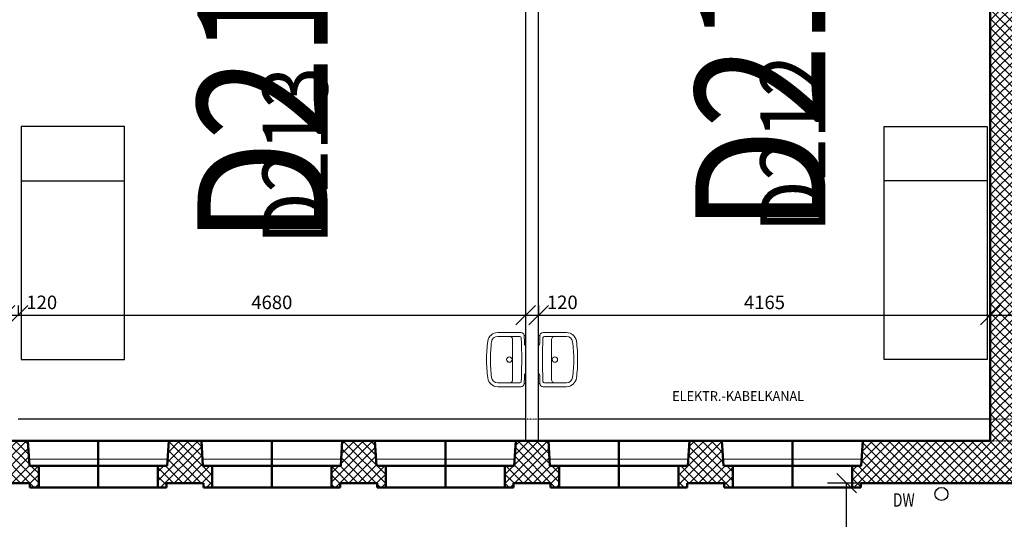
# Model space of a CAD drawing. Extents: x -34125 to 34125, y -14850 to 14850.
# Drawn here: x 2750 to 11829, y -7034 to -2423 of the extents above; entities that cross this region are included whole.
import ezdxf

# ---------------------------------------------------------------- set-up
doc = ezdxf.new("R2010")
doc.units = 0
doc.header["$MEASUREMENT"] = 0
doc.linetypes.add('CENTER', pattern=[2, 1.25, -0.25, 0.25, -0.25])
doc.linetypes.add('DOT', pattern=[0.25, 0, -0.25])
doc.layers.get('0').update_dxf_attribs({"linetype": 'CONTINUOUS', "lineweight": 18})
doc.layers.get('Defpoints').update_dxf_attribs({"linetype": 'CONTINUOUS', "lineweight": 9})
for name, color, linetype, lineweight in [('A_BEMASSUNG', 7, 'CONTINUOUS', 25), ('A_FENSTER', 7, 'CONTINUOUS', 15), ('A_RAUMNUMMERN_RAUMNUMMERPLAN', 7, 'CONTINUOUS', 18), ('A_TEXT18', 7, 'CONTINUOUS', 18), ('A_TEXT25', 7, 'CONTINUOUS', 25), ('A_WN_BACKSTEIN', 7, 'CONTINUOUS', 25), ('A_WT_BETON', 7, 'CONTINUOUS', 50), ('L1', 7, 'CONTINUOUS', 15)]:
    doc.layers.add(name, color=color, linetype=linetype, lineweight=lineweight)
for name, color, linetype in [('A_EF_SAN_DW', 7, 'CONTINUOUS'), ('A_EINRICHTUNG', 7, 'CONTINUOUS'), ('A_RAUMNUMMER', 254, 'CONTINUOUS'), ('A_SCHRAFFUREN', 7, 'CONTINUOUS'), ('E_STROM_ZULEITUNG', 7, 'CONTINUOUS')]:
    doc.layers.add(name, color=color, linetype=linetype)
doc.styles.add('ARIAL', font='arial.ttf')
doc.styles.get("Standard").update_dxf_attribs({"font": 'arial.ttf'})
doc.dimstyles.new('CAD400-DIM0', dxfattribs={"dimscale": 50, "dimtxt": 2.5, "dimasz": 3.6, "dimexe": 0.01, "dimexo": 1.755, "dimgap": 0.09, "dimtad": 1, "dimdec": 4, "dimdsep": 46, "dimtxsty": 'Standard', "dimblk1": 'OBLIQUE', "dimblk2": 'OBLIQUE', "dimsah": 1, "dimcen": 0, "dimclrd": 256, "dimclre": 256, "dimclrt": 256, "dimadec": 0, "dimazin": 0, "dimtfac": 1, "dimtdec": 4, "dimtmove": 2, "dimatfit": 3, "dimfxl": 1, "dimtolj": 1, "dimtzin": 0, "dimarcsym": 0})
doc.dimstyles.new('CAD400-DIM1', dxfattribs={"dimscale": 50, "dimtxt": 2.5, "dimasz": 3.6, "dimexe": 3.5, "dimexo": 0.01, "dimgap": 0.09, "dimtad": 1, "dimdec": 4, "dimdsep": 46, "dimtxsty": 'Standard', "dimblk1": 'OBLIQUE', "dimblk2": 'OBLIQUE', "dimsah": 1, "dimcen": 0, "dimclrd": 256, "dimclre": 256, "dimclrt": 256, "dimadec": 0, "dimazin": 0, "dimtfac": 1, "dimtdec": 4, "dimtmove": 2, "dimatfit": 3, "dimfxl": 1, "dimtolj": 1, "dimtzin": 0, "dimarcsym": 0})
doc.dimstyles.new('CAD400-DIM2', dxfattribs={"dimscale": 50, "dimtxt": 3, "dimasz": 3.6, "dimexe": 3.5, "dimexo": 0.01, "dimgap": 0.09, "dimtad": 1, "dimdec": 4, "dimdsep": 46, "dimtxsty": 'Standard', "dimblk1": 'OBLIQUE', "dimblk2": 'OBLIQUE', "dimsah": 1, "dimcen": 0, "dimclrd": 256, "dimclre": 256, "dimclrt": 256, "dimadec": 0, "dimazin": 0, "dimtfac": 1, "dimtdec": 4, "dimtmove": 2, "dimatfit": 3, "dimfxl": 1, "dimtolj": 1, "dimtzin": 0, "dimarcsym": 0})

# ---------------------------------------------------------------- blocks, each defined once
blk = doc.blocks.new('_Oblique')
at = {"color": 0, "linetype": 'ByBlock', "lineweight": -2}
blk.add_line((-0.5, -0.5), (0.5, 0.5), dxfattribs=at)
blk = doc.blocks.new('*D9')
at = {"layer": 'A_BEMASSUNG', "lineweight": -2, "transparency": 16777216}
for p, q in [((-20425, -6700.5), (-20425, -10825)), ((30575, -6700.5), (30575, -10825)), ((-20425, -10650), (30575, -10650))]:
    blk.add_line(p, q, dxfattribs=at)
at = {"layer": 'Defpoints', "color": 0, "transparency": 16777216}
for p in [(-20425, -6700), (30575, -6700), (30575, -10650)]:
    blk.add_point(p, dxfattribs=at)
at = {"layer": 'A_BEMASSUNG', "lineweight": -2, "transparency": 16777216, "xscale": 180, "yscale": 180, "zscale": 180, "rotation": 180}
blk.add_blockref('_Oblique', (-20425, -10650), dxfattribs=at)
at = {"layer": 'A_BEMASSUNG', "lineweight": -2, "transparency": 16777216, "xscale": 180, "yscale": 180, "zscale": 180}
blk.add_blockref('_Oblique', (30575, -10650), dxfattribs=at)
at = {"layer": 'A_BEMASSUNG', "transparency": 16777216, "insert": (5075, -10508.25), "char_height": 150, "attachment_point": 5}
blk.add_mtext('\\A1;51000', dxfattribs=at)
blk = doc.blocks.new('*D102')
at = {"layer": 'A_BEMASSUNG', "lineweight": -2, "transparency": 16777216}
for p, q in [((2615, -5062.25), (2615, -5149.5)), ((2735, -5062.25), (2735, -5149.5)), ((2615, -5150), (2735, -5150))]:
    blk.add_line(p, q, dxfattribs=at)
at = {"layer": 'Defpoints', "color": 0, "transparency": 16777216}
for p in [(2615, -5150), (2735, -5150), (2735, -5150)]:
    blk.add_point(p, dxfattribs=at)
at = {"layer": 'A_BEMASSUNG', "lineweight": -2, "transparency": 16777216, "xscale": 180, "yscale": 180, "zscale": 180, "rotation": 180}
blk.add_blockref('_Oblique', (2615, -5150), dxfattribs=at)
at = {"layer": 'A_BEMASSUNG', "lineweight": -2, "transparency": 16777216, "xscale": 180, "yscale": 180, "zscale": 180}
blk.add_blockref('_Oblique', (2735, -5150), dxfattribs=at)
at = {"layer": 'A_BEMASSUNG', "transparency": 16777216, "insert": (2953.5, -5031.875), "char_height": 125, "attachment_point": 5}
blk.add_mtext('\\A1;120', dxfattribs=at)
blk = doc.blocks.new('*D96')
at = {"layer": 'A_BEMASSUNG', "lineweight": -2, "transparency": 16777216}
for p, q in [((2735, -5062.25), (2735, -5149.5)), ((7415, -5062.25), (7415, -5149.5)), ((2735, -5150), (7415, -5150))]:
    blk.add_line(p, q, dxfattribs=at)
at = {"layer": 'Defpoints', "color": 0, "transparency": 16777216}
for p in [(2735, -5150), (7415, -5150), (7415, -5150)]:
    blk.add_point(p, dxfattribs=at)
at = {"layer": 'A_BEMASSUNG', "lineweight": -2, "transparency": 16777216, "xscale": 180, "yscale": 180, "zscale": 180, "rotation": 180}
blk.add_blockref('_Oblique', (2735, -5150), dxfattribs=at)
at = {"layer": 'A_BEMASSUNG', "lineweight": -2, "transparency": 16777216, "xscale": 180, "yscale": 180, "zscale": 180}
blk.add_blockref('_Oblique', (7415, -5150), dxfattribs=at)
at = {"layer": 'A_BEMASSUNG', "transparency": 16777216, "insert": (5075, -5031.875), "char_height": 125, "attachment_point": 5}
blk.add_mtext('\\A1;4680', dxfattribs=at)
blk = doc.blocks.new('*D105')
at = {"layer": 'A_BEMASSUNG', "lineweight": -2, "transparency": 16777216}
for p, q in [((7415, -5062.25), (7415, -5149.5)), ((7535, -5062.25), (7535, -5149.5)), ((7415, -5150), (7535, -5150))]:
    blk.add_line(p, q, dxfattribs=at)
at = {"layer": 'Defpoints', "color": 0, "transparency": 16777216}
for p in [(7415, -5150), (7535, -5150), (7535, -5150)]:
    blk.add_point(p, dxfattribs=at)
at = {"layer": 'A_BEMASSUNG', "lineweight": -2, "transparency": 16777216, "xscale": 180, "yscale": 180, "zscale": 180, "rotation": 180}
blk.add_blockref('_Oblique', (7415, -5150), dxfattribs=at)
at = {"layer": 'A_BEMASSUNG', "lineweight": -2, "transparency": 16777216, "xscale": 180, "yscale": 180, "zscale": 180}
blk.add_blockref('_Oblique', (7535, -5150), dxfattribs=at)
at = {"layer": 'A_BEMASSUNG', "transparency": 16777216, "insert": (7753.5, -5031.875), "char_height": 125, "attachment_point": 5}
blk.add_mtext('\\A1;120', dxfattribs=at)
blk = doc.blocks.new('*D94')
at = {"layer": 'A_BEMASSUNG', "lineweight": -2, "transparency": 16777216}
for p, q in [((7535, -5062.25), (7535, -5149.5)), ((11700, -5062.25), (11700, -5149.5)), ((7535, -5150), (11700, -5150))]:
    blk.add_line(p, q, dxfattribs=at)
at = {"layer": 'Defpoints', "color": 0, "transparency": 16777216}
for p in [(7535, -5150), (11700, -5150), (11700, -5150)]:
    blk.add_point(p, dxfattribs=at)
at = {"layer": 'A_BEMASSUNG', "lineweight": -2, "transparency": 16777216, "xscale": 180, "yscale": 180, "zscale": 180, "rotation": 180}
blk.add_blockref('_Oblique', (7535, -5150), dxfattribs=at)
at = {"layer": 'A_BEMASSUNG', "lineweight": -2, "transparency": 16777216, "xscale": 180, "yscale": 180, "zscale": 180}
blk.add_blockref('_Oblique', (11700, -5150), dxfattribs=at)
at = {"layer": 'A_BEMASSUNG', "transparency": 16777216, "insert": (9617.5, -5031.875), "char_height": 125, "attachment_point": 5}
blk.add_mtext('\\A1;4165', dxfattribs=at)
blk = doc.blocks.new('*D112')
at = {"layer": 'A_BEMASSUNG', "lineweight": -2, "transparency": 16777216}
for p, q in [((11700, -5062.25), (11700, -5149.5)), ((11950, -5062.25), (11950, -5149.5)), ((11700, -5150), (11950, -5150))]:
    blk.add_line(p, q, dxfattribs=at)
at = {"layer": 'Defpoints', "color": 0, "transparency": 16777216}
for p in [(11700, -5150), (11950, -5150), (11950, -5150)]:
    blk.add_point(p, dxfattribs=at)
at = {"layer": 'A_BEMASSUNG', "lineweight": -2, "transparency": 16777216, "xscale": 180, "yscale": 180, "zscale": 180, "rotation": 180}
blk.add_blockref('_Oblique', (11700, -5150), dxfattribs=at)
at = {"layer": 'A_BEMASSUNG', "lineweight": -2, "transparency": 16777216, "xscale": 180, "yscale": 180, "zscale": 180}
blk.add_blockref('_Oblique', (11950, -5150), dxfattribs=at)
at = {"layer": 'A_BEMASSUNG', "transparency": 16777216, "insert": (12168.5, -5031.875), "char_height": 125, "attachment_point": 5}
blk.add_mtext('\\A1;250', dxfattribs=at)
blk = doc.blocks.new('*D93')
at = {"layer": 'A_BEMASSUNG', "lineweight": -2, "transparency": 16777216}
for p, q in [((10874.5, -6700), (10200, -6700)), ((10375, -8800), (10375, -6700)), ((11099.5, -8800), (10200, -8800))]:
    blk.add_line(p, q, dxfattribs=at)
at = {"layer": 'Defpoints', "color": 0, "transparency": 16777216}
for p in [(10375, -6700), (10875, -6700), (11100, -8800)]:
    blk.add_point(p, dxfattribs=at)
at = {"layer": 'A_BEMASSUNG', "lineweight": -2, "transparency": 16777216, "xscale": 180, "yscale": 180, "zscale": 180}
for p, rotation in [((10375, -6700), 90), ((10375, -8800), 270)]:
    blk.add_blockref('_Oblique', p, dxfattribs=dict(at, rotation=rotation))
at = {"layer": 'A_BEMASSUNG', "transparency": 16777216, "insert": (10256.875, -7957.83515), "char_height": 125, "attachment_point": 5, "rotation": 90}
blk.add_mtext('\\A1;2100', dxfattribs=at)
blk = doc.blocks.new('*X212')
at = {"layer": 'A_SCHRAFFUREN', "linetype": 'Continuous'}
for p, q in [((-5124.99995, -6696.7703), (-4738.22965, -6310.00005)), ((-5039.08725, -6526.00475), (-4823.08245, -6310)), ((-5033.1673, -6435.232), (-4907.9353, -6310)), ((-5027.2473, -6344.45925), (-4992.7881, -6310)), ((-5013.6712, -6310), (-4624.99995, -6698.6712)), ((-4928.8184, -6310), (-4710.7801, -6528.0383)), ((-4843.9656, -6310), (-4716.70005, -6437.26555)), ((-4759.11275, -6310), (-4722.62, -6346.49275)), ((-3524.99995, -6708.97385), (-3126.02605, -6310)), ((-3439.93865, -6539.05975), (-3210.8789, -6310)), ((-3434.0187, -6448.28695), (-3295.7317, -6310)), ((-3428.0987, -6357.5142), (-3380.5845, -6310)), ((-3401.46765, -6310), (-3024.99995, -6686.46765)), ((-3316.6148, -6310), (-3111.63145, -6514.98335)), ((-3231.762, -6310), (-3117.5514, -6424.2106)), ((-3146.9092, -6310), (-3123.47145, -6333.43775)), ((-1924.99995, -6721.1774), (-1513.8225, -6310)), ((-1924.99995, -6636.3246), (-1598.67535, -6310)), ((-1834.8701, -6461.34195), (-1683.52815, -6310)), ((-1828.95015, -6370.5692), (-1768.38095, -6310)), ((-1818.96975, -6700), (-1428.96965, -6310)), ((-1789.2641, -6310), (-1399.26405, -6700)), ((-1734.1169, -6700), (-1344.11685, -6310)), ((-1704.41125, -6310), (-1314.4112, -6700)), ((-1649.2641, -6700), (-1259.26405, -6310)), ((-1619.55845, -6310), (-1229.5584, -6700)), ((-1564.41125, -6700), (-1174.4112, -6310)), ((-1534.70565, -6310), (-1144.7056, -6700)), ((-1479.55845, -6700), (-1089.55835, -6310)), ((-1449.8528, -6310), (-1059.8528, -6700)), ((-1394.70565, -6700), (-1004.70555, -6310)), ((-1364.99995, -6310.00005), (-974.99995, -6700)), ((-1309.8528, -6700), (-919.85275, -6310)), ((-1280.14715, -6310), (-890.1471, -6700)), ((-1225, -6700), (-834.99995, -6310)), ((-1195.29435, -6310), (-805.2943, -6700)), ((-1140.1472, -6700), (-750.1471, -6309.99995)), ((-1110.4415, -6310), (-720.4415, -6700)), ((-1055.29435, -6700), (-665.29425, -6309.99995)), ((-1025.5887, -6310), (-635.5887, -6700)), ((-970.4415, -6700), (-580.44145, -6309.99995)), ((-940.7359, -6310), (-550.73585, -6700)), ((-885.5887, -6700), (-495.5887, -6310)), ((-855.88305, -6310.00005), (-465.883, -6700)), ((-800.7359, -6700), (-410.73585, -6310)), ((-771.03025, -6310.00005), (-381.0302, -6700)), ((-686.1774, -6310), (-274.99995, -6721.17745)), ((-601.3246, -6310), (-274.9999, -6636.3247)), ((-516.47185, -6310), (-365.1298, -6461.342)), ((-431.619, -6309.99995), (-371.04975, -6370.5692)), ((825.0001, -6686.46755), (1201.4677, -6310)), ((911.6316, -6514.98325), (1116.6149, -6310)), ((917.55155, -6424.2105), (1031.76205, -6310.00005)), ((923.47155, -6333.4377), (946.90925, -6310.00005)), ((926.0261, -6310), (1325.00005, -6708.9739)), ((1010.87895, -6310), (1239.93885, -6539.0599)), ((1095.7318, -6310), (1234.01885, -6448.2871)), ((1180.5846, -6310), (1228.0989, -6357.5143)), ((2425.00005, -6698.67115), (2813.67125, -6310)), ((2510.7802, -6528.03825), (2728.81845, -6310)), ((2516.70015, -6437.26545), (2643.96565, -6310)), ((2522.62015, -6346.4927), (2559.11285, -6310)), ((2538.2297, -6310), (2925.00005, -6696.7703)), ((2623.0825, -6310), (2839.0875, -6526.005)), ((2707.93535, -6310), (2833.16745, -6435.2321)), ((2792.78815, -6310), (2827.2474, -6344.45925)), ((-5043.37685, -6700), (-4720.6149, -6377.23805)), ((-5029.50145, -6379.0226), (-4708.524, -6700)), ((-3431.17325, -6700), (-3119.8677, -6388.69445)), ((-3428.7543, -6367.5662), (-3056.3204, -6740)), ((-1833.2022, -6435.7675), (-1568.9697, -6700)), ((-1828.0071, -6356.1098), (-1484.11685, -6700)), ((-715.8831, -6700), (-371.9928, -6356.10975)), ((-631.03025, -6700), (-366.7977, -6435.7675)), ((856.3205, -6740), (1228.7544, -6367.5661)), ((919.86785, -6388.69455), (1231.17335, -6700)), ((2508.52405, -6700), (2829.50155, -6379.02255)), ((2520.615, -6377.2381), (2843.37695, -6700)), ((-5034.6965, -6458.6803), (-4793.3768, -6700)), ((-4958.52405, -6700), (-4715.4198, -6456.8958)), ((-4873.6712, -6700), (-4710.22475, -6536.55355)), ((-3439.14445, -6526.88165), (-3266.0261, -6700)), ((-3433.94935, -6447.2239), (-3181.17325, -6700)), ((-3346.32045, -6700), (-3114.6726, -6468.35215)), ((-1838.39725, -6515.42525), (-1653.8225, -6700)), ((-546.1774, -6700), (-361.6026, -6515.4252)), ((914.6728, -6468.3523), (1146.3205, -6700)), ((981.1733, -6700), (1233.94955, -6447.2238)), ((1066.0261, -6700), (1239.14465, -6526.8815)), ((2510.22485, -6536.5536), (2673.67125, -6700)), ((2515.4199, -6456.89585), (2758.5241, -6700)), ((2593.37685, -6700), (2834.6967, -6458.6802)), ((-5125, -6622.9353), (-5044.99995, -6702.9353)), ((-5124.99995, -6611.9175), (-5053.0825, -6540.00005)), ((-5123.08245, -6540), (-4963.08245, -6700)), ((-5039.89155, -6538.3381), (-4878.2296, -6700)), ((-4788.8184, -6700), (-4628.81835, -6540)), ((-4704.99995, -6701.03435), (-4625, -6621.0344)), ((-4698.81835, -6540), (-4624.99995, -6613.8184)), ((-3524.99995, -6624.12105), (-3440.8789, -6540)), ((-3524.99995, -6610.73175), (-3435.7317, -6700)), ((-3510.8789, -6540), (-3350.8789, -6700)), ((-3261.46765, -6700), (-3101.4676, -6540)), ((-3176.6148, -6700), (-3025, -6548.38515)), ((-3086.6148, -6540), (-3024.99995, -6601.61485)), ((-1924.99995, -6551.4718), (-1913.52815, -6540)), ((-1924.99995, -6598.5282), (-1823.52815, -6700)), ((-1898.67535, -6540), (-1738.67535, -6700)), ((-461.3246, -6700), (-301.3246, -6540)), ((-376.4718, -6700), (-274.9999, -6598.52815)), ((-286.4718, -6540), (-274.9999, -6551.47185)), ((825.00005, -6601.6148), (886.61485, -6540)), ((825.0001, -6548.3852), (976.6149, -6700)), ((901.4677, -6540), (1061.4677, -6700)), ((1150.87895, -6700), (1310.87895, -6540)), ((1235.73175, -6700), (1325.0001, -6610.7317)), ((1240.87835, -6539.9994), (1325.0001, -6624.1211)), ((2425.00005, -6613.81835), (2498.81845, -6540)), ((2425.0001, -6621.03445), (2505.00005, -6701.03445)), ((2428.81845, -6540), (2588.81845, -6700)), ((2678.2297, -6700), (2839.89185, -6538.33785)), ((2763.0825, -6700), (2923.0825, -6540)), ((2845.00005, -6702.9353), (2925.00005, -6622.9353)), ((2853.08255, -6540), (2925.00005, -6611.9175)), ((-5125, -6707.7881), (-5092.7881, -6740)), ((-5083.37685, -6740), (-5044.99995, -6701.6231)), ((-4705, -6703.524), (-4668.524, -6740)), ((-4659.11275, -6740), (-4624.99995, -6705.8872)), ((-3524.99995, -6695.5846), (-3480.5845, -6740.00005)), ((-3471.1733, -6740), (-3444.99995, -6713.82665)), ((-3104.99995, -6713.23795), (-3025, -6633.238)), ((-3046.90915, -6739.99995), (-3024.99995, -6718.09075)), ((-1925, -6683.381), (-1868.38095, -6740)), ((-331.619, -6740), (-274.9999, -6683.3809)), ((825.00005, -6718.0908), (846.90925, -6740)), ((825.0001, -6633.238), (905.0001, -6713.23805)), ((1245.0001, -6713.82675), (1271.17335, -6740)), ((1280.5846, -6740), (1325.0001, -6695.5845)), ((2425.0001, -6705.8873), (2459.11285, -6740)), ((2468.52405, -6740), (2505.0001, -6703.52395)), ((2845.00005, -6701.6231), (2883.3769, -6740)), ((2892.78815, -6740), (2925.00005, -6707.7881)), ((-1858.9697, -6740), (-1844.99995, -6726.03025)), ((-354.9999, -6726.0303), (-341.03025, -6740))]:
    blk.add_line(p, q, dxfattribs=at)
blk = doc.blocks.new('*X226')
at = {"layer": 'A_SCHRAFFUREN', "linetype": 'Continuous'}
for p, q in [((9485.00005, 619.03665), (9675.96345, 810)), ((9485.00005, 703.8894), (9591.1106, 809.99995)), ((9485.00005, 788.7422), (9506.2578, 809.99995)), ((9485.00005, 735.29185), (9660.2919, 560)), ((9495.14465, 810), (9745.1447, 560)), ((9510.81625, 560), (9760.81625, 810)), ((9579.9975, 810), (9829.99755, 560)), ((9595.66905, 560), (9845.6691, 810)), ((9664.85035, 810), (9914.85035, 560)), ((9680.52185, 560), (9930.5219, 810)), ((9749.70315, 810), (9999.70315, 560)), ((9765.3747, 560), (10015.3747, 809.99995)), ((9834.55595, 810), (10084.556, 560)), ((9850.22755, 560), (10100.22755, 810)), ((9919.4088, 810), (10169.4088, 560)), ((9935.08035, 560), (10185.08035, 810)), ((10004.2616, 810), (10200.00005, 614.2616)), ((10019.93315, 560), (10200.00005, 740.06685)), ((10089.11445, 809.99995), (10200.00005, 699.1144)), ((10173.96725, 810), (10200.00005, 783.9672)), ((10783.6085, 560), (11033.6086, 810)), ((10800.00005, 661.2443), (10948.75575, 810)), ((10800.00005, 746.09715), (10863.9029, 810)), ((10800.00005, 777.93695), (11017.937, 560)), ((10852.7898, 810), (11102.7898, 560)), ((10868.46135, 560), (11118.4614, 810)), ((10937.6426, 810), (11187.64265, 560)), ((10953.3142, 560), (11203.3142, 810)), ((11022.49545, 810), (11272.49545, 560)), ((11038.167, 560), (11288.167, 810)), ((11107.34825, 810), (11357.34825, 560)), ((11123.0198, 560), (11373.01985, 810)), ((11192.20105, 810), (11442.2011, 560)), ((11207.87265, 560), (11457.87265, 810)), ((11277.0539, 809.99995), (11527.05395, 560)), ((11292.72545, 560), (11542.7255, 810)), ((11361.9067, 810), (11611.90675, 560)), ((11377.57825, 560), (11627.5783, 810)), ((11446.75955, 810), (11696.75955, 560)), ((11462.4311, 560), (11712.4311, 810)), ((11531.61235, 810), (11950.00005, 391.61235)), ((11547.2839, 560), (11797.28395, 810)), ((11616.46515, 810), (11950, 476.46515)), ((11632.13675, 560), (11882.13675, 810)), ((11700, 373.30485), (12136.6952, 810)), ((11700, 458.15765), (12051.8424, 810)), ((11700.00005, 543.0105), (11966.98955, 810)), ((11701.31795, 810), (11951.318, 560)), ((11786.1708, 810), (12036.1708, 560)), ((11871.02365, 810), (12121.0236, 560)), ((11955.87645, 810), (12205.87645, 560)), ((11971.548, 560), (12221.54805, 810)), ((12040.72925, 810), (12290.7293, 560)), ((12056.4008, 560), (12306.40085, 810)), ((12125.5821, 810), (12375.5821, 560)), ((12141.2536, 559.99995), (12391.25365, 810)), ((12210.4349, 810), (12460.4349, 560)), ((12226.10645, 560), (12476.1065, 810)), ((12295.2877, 810), (12545.28775, 560)), ((12310.95925, 560), (12560.9593, 810)), ((12380.14055, 809.99995), (12630.14055, 560)), ((12395.8121, 560), (12645.8121, 810)), ((12464.99335, 810), (12714.9934, 560)), ((12480.6649, 560), (12730.66495, 810)), ((12549.8462, 810), (12799.8462, 560)), ((12565.5177, 560), (12815.51775, 810)), ((12634.699, 810), (12884.699, 560)), ((12650.37055, 560), (12900.3706, 810)), ((12719.5518, 810), (12969.55185, 560)), ((12735.2234, 560), (12985.2234, 810)), ((12804.4046, 810), (13054.40465, 560)), ((12820.0762, 560), (13070.0762, 810)), ((12889.25745, 810), (13139.25745, 560)), ((12904.929, 560), (13154.92905, 810)), ((12974.11025, 810), (13224.1103, 560)), ((12989.7818, 560), (13239.7819, 810)), ((13058.9631, 810), (13308.9631, 560)), ((13074.63465, 560), (13324.6347, 810)), ((13143.8159, 810), (13393.81595, 560)), ((13159.4875, 560), (13400.00005, 800.51255)), ((13228.66875, 810), (13400.00005, 638.6687)), ((13313.52155, 810), (13400.00005, 723.5215)), ((13398.37435, 810), (13400.00005, 808.3743)), ((9485.00005, 650.439), (9575.43905, 560)), ((10104.786, 560), (10200.00005, 655.21405)), ((10800.00005, 693.0841), (10933.0842, 560)), ((13244.3403, 560), (13400.00005, 715.65975)), ((9485.00005, 565.5862), (9490.58625, 560)), ((10189.6388, 560), (10239.6388, 610)), ((10204.26165, 610), (10254.2616, 560)), ((10274.4916, 560), (10324.4916, 610)), ((10289.11445, 610), (10339.11445, 560)), ((10359.34445, 560), (10409.34445, 610)), ((10373.96725, 610), (10423.9673, 560)), ((10444.19725, 560), (10494.19725, 610)), ((10458.82005, 610), (10508.8201, 560)), ((10529.0501, 560), (10579.0501, 610)), ((10543.6729, 609.99995), (10593.6729, 560)), ((10613.9029, 560), (10663.9029, 610)), ((10628.52575, 610), (10678.5257, 560)), ((10698.7557, 560), (10748.75575, 610)), ((10713.37855, 610), (10763.37855, 560)), ((10798.23135, 610), (10848.23135, 560)), ((11700, 556.75955), (11950.00005, 306.75955)), ((13329.1931, 560), (13400.00005, 630.8069)), ((11700, 288.45205), (11950.00005, 538.45205)), ((11700, 471.9067), (11950, 221.90675)), ((11700, 387.0539), (11950, 137.05395)), ((11700.00005, 203.59925), (11950.00005, 453.5992)), ((11700.00005, 118.74645), (11950, 368.7464)), ((11700.00005, 302.2011), (11950, 52.20115)), ((11700.00005, 33.89365), (11950.00005, 283.89365)), ((11700, 217.3483), (11950, -32.65165)), ((11700.00005, -50.95915), (11950.00005, 199.0408)), ((11700, 132.4955), (11950.00005, -117.5045)), ((11700, -135.812), (11950.00005, 114.188)), ((11700, 47.6427), (11950.00005, -202.3573)), ((11700, -220.6648), (11950.00005, 29.3352)), ((11700, -37.2101), (11950.00005, -287.2101)), ((11700.00005, -305.5176), (11950.00005, -55.5176)), ((11700, -122.06295), (11950, -372.0629)), ((11700.00005, -390.3704), (11950.00005, -140.37045)), ((11700.00005, -206.91575), (11950, -456.9157)), ((11700.00005, -475.2232), (11950, -225.22325)), ((11700.00005, -291.76855), (11950, -541.7685)), ((11700.00005, -560.076), (11950.00005, -310.07605)), ((11700, -644.92885), (11950.00005, -394.92885)), ((11700.00005, -376.6214), (11950, -626.62135)), ((11700, -461.47415), (11950.00005, -711.47415)), ((11700, -729.78165), (11950.00005, -479.78165)), ((11700, -546.32695), (11950.00005, -796.32695)), ((11700, -814.63445), (11950.00005, -564.63445)), ((11700, -631.1798), (11950, -881.17975)), ((11700, -716.0326), (11950, -966.03255)), ((11700.00005, -899.48725), (11950.00005, -649.4873)), ((11700.00005, -984.34005), (11950.00005, -734.3401)), ((11700.00005, -800.8854), (11950, -1050.88535)), ((11700.00005, -1069.19285), (11950.00005, -819.1929)), ((11700.00005, -885.73825), (11950, -1135.7382)), ((11700.00005, -1154.0457), (11950.00005, -904.0457)), ((11700, -1238.8985), (11950.00005, -988.8985)), ((11700.00005, -970.59105), (11950.00005, -1220.591)), ((11700, -1055.4438), (11950.00005, -1305.4438)), ((11700, -1323.7513), (11950.00005, -1073.7513)), ((11700, -1140.29665), (11950.00005, -1390.2966)), ((11700, -1408.6041), (11950.00005, -1158.60415)), ((11700, -1225.14945), (11950, -1475.1494)), ((11700.00005, -1493.4569), (11950.00005, -1243.45695)), ((11700, -1310.00225), (11950, -1560.0022)), ((11700.00005, -1578.3097), (11950.00005, -1328.3097)), ((11700.00005, -1394.85505), (11950, -1644.85505)), ((11700.00005, -1663.16255), (11950.00005, -1413.16255)), ((11700.00005, -1479.7079), (11950, -1729.70785)), ((11700.00005, -1748.01535), (11950.00005, -1498.01535)), ((11700, -1832.86815), (11950.00005, -1582.86815)), ((11700.00005, -1564.5607), (11950.00005, -1814.56065)), ((11700, -1649.4135), (11950.00005, -1899.41345)), ((11700, -1917.72095), (11950.00005, -1667.721)), ((11700, -1734.2663), (11950.00005, -1984.2663)), ((11700, -2002.5738), (11950.00005, -1752.5738)), ((11700, -1819.1191), (11950, -2069.11905)), ((11700.00005, -2087.42655), (11950.00005, -1837.42655)), ((11700.00005, -1903.9719), (11950, -2153.9719)), ((11700.00005, -2172.2794), (11950.00005, -1922.2794)), ((11700.00005, -1988.82475), (11950, -2238.8247)), ((11700.00005, -2257.1322), (11950.00005, -2007.1322)), ((11700.00005, -2073.67755), (11950, -2323.6775)), ((11700, -2341.985), (11950.00005, -2091.985)), ((11700, -2426.8378), (11950.00005, -2176.83785)), ((11700.00005, -2158.53035), (11950.00005, -2408.5303)), ((11700, -2511.69065), (11950.00005, -2261.69065)), ((11700.00005, -2243.3832), (11950.00005, -2493.38315)), ((11700, -2328.23595), (11950.00005, -2578.23595)), ((11700.00005, -2596.5434), (11950.00005, -2346.5434)), ((11700, -2413.08875), (11950, -2663.0887)), ((11700.00005, -2681.3962), (11950.00005, -2431.39625)), ((11700.00005, -2497.9416), (11950, -2747.94155)), ((11700.00005, -2766.24905), (11950.00005, -2516.24905)), ((11700.00005, -2582.7944), (11950, -2832.79435)), ((11700.00005, -2851.10185), (11950.00005, -2601.10185)), ((11700, -2935.95465), (11950.00005, -2685.95465)), ((11700.00005, -2667.6472), (11950.00005, -2917.64715)), ((11700, -3020.8075), (11950.00005, -2770.8075)), ((11700.00005, -2752.5), (11950.00005, -3002.5)), ((11700, -3105.6603), (11950.00005, -2855.6603)), ((11700.00005, -2837.35285), (11950.00005, -3087.3528)), ((11700, -2922.2056), (11950, -3172.20555)), ((11700.00005, -3190.51305), (11950.00005, -2940.5131)), ((11700.00005, -3007.05845), (11950, -3257.0584)), ((11700.00005, -3275.3659), (11950.00005, -3025.3659)), ((11700.00005, -3091.91125), (11950, -3341.9112)), ((11700.00005, -3360.2187), (11950.00005, -3110.2187)), ((11700.00005, -3176.76405), (11950, -3426.764)), ((11700, -3445.0715), (11950.00005, -3195.0715)), ((11700.00005, -3261.61685), (11950.00005, -3511.61685)), ((11700, -3529.92435), (11950.00005, -3279.92435)), ((11700.00005, -3346.4697), (11950.00005, -3596.46965)), ((11700, -3614.77715), (11950.00005, -3364.77715)), ((11700, -3699.62995), (11950.00005, -3449.62995)), ((11700.00005, -3431.3225), (11950.00005, -3681.32245)), ((11700, -3516.1753), (11950, -3766.17525)), ((11700.00005, -3784.48275), (11950.00005, -3534.48275)), ((11700.00005, -3601.0281), (11950, -3851.02805)), ((11700.00005, -3869.33555), (11950.00005, -3619.33555)), ((11700.00005, -3685.8809), (11950, -3935.88085)), ((11700.00005, -3954.18835), (11950.00005, -3704.18835)), ((11700, -4039.04115), (11950.00005, -3789.0412)), ((11700.00005, -3770.7337), (11950.00005, -4020.73365)), ((11700, -4123.894), (11950.00005, -3873.894)), ((11700.00005, -3855.58655), (11950.00005, -4105.5865)), ((11700, -4208.7468), (11950.00005, -3958.74675)), ((11700.00005, -3940.43935), (11950.00005, -4190.4393)), ((11700, -4293.5996), (11950.00005, -4043.5996)), ((11700.00005, -4025.29215), (11950.00005, -4275.2921)), ((11700.00005, -4110.14495), (11950, -4360.1449)), ((11700.00005, -4378.4524), (11950.00005, -4128.4524)), ((11700.00005, -4194.99775), (11950, -4444.9977)), ((11700.00005, -4463.3052), (11950.00005, -4213.3052)), ((11700.00005, -4279.85055), (11950, -4529.8505)), ((11700.00005, -4548.158), (11950.00005, -4298.15805)), ((11700, -4633.01085), (11950.00005, -4383.01085)), ((11700.00005, -4364.7034), (11950.00005, -4614.70335)), ((11700, -4717.86365), (11950.00005, -4467.8636)), ((11700.00005, -4449.5562), (11950.00005, -4699.55615)), ((11700.00005, -4534.409), (11950.00005, -4784.40895)), ((11700, -4802.71645), (11950.00005, -4552.71645)), ((11700.00005, -4619.2618), (11950.00005, -4869.26175)), ((11700.00005, -4887.56925), (11950.00005, -4637.56925)), ((11700.00005, -4704.11465), (11950, -4954.11455)), ((11700.00005, -4972.42205), (11950.00005, -4722.42205)), ((11700.00005, -4788.9674), (11950, -5038.96735)), ((11700.00005, -5057.27485), (11950.00005, -4807.2749)), ((11700, -5142.1277), (11950.00005, -4892.1277)), ((11700.00005, -4873.82025), (11950, -5123.8202)), ((11700, -5226.9805), (11950.00005, -4976.9805)), ((11700.00005, -4958.67305), (11950.00005, -5208.673)), ((11700, -5311.8333), (11950.00005, -5061.8333)), ((11700.00005, -5043.52585), (11950.00005, -5293.5258)), ((11700, -5396.6861), (11950.00005, -5146.6861)), ((11700.00005, -5128.37865), (11950.00005, -5378.3786)), ((11700.00005, -5213.2315), (11950, -5463.2314)), ((11700.00005, -5481.5389), (11950.00005, -5231.5389)), ((11700.00005, -5298.0843), (11950, -5548.0842)), ((11700.00005, -5566.3917), (11950.00005, -5316.3917)), ((11700.00005, -5382.93705), (11950, -5632.93705)), ((11700.00005, -5651.24455), (11950.00005, -5401.24455)), ((11700, -5736.09735), (11950.00005, -5486.09735)), ((11700.00005, -5467.7899), (11950.00005, -5717.78985)), ((11700, -5820.95015), (11950.00005, -5570.95015)), ((11700.00005, -5552.6427), (11950.00005, -5802.64265)), ((11700, -5905.80295), (11950.00005, -5655.80295)), ((11700.00005, -5637.4955), (11950.00005, -5887.49545)), ((11700, -5990.6558), (11950.00005, -5740.65575)), ((11700.00005, -5722.34835), (11950.00005, -5972.3483)), ((11700.00005, -5807.20115), (11950, -6057.20105)), ((11700.00005, -6075.50855), (11950.00005, -5825.50855)), ((11700.00005, -5892.05395), (11950, -6142.05385)), ((11700.00005, -6160.36135), (11950.00005, -5910.3614)), ((11700.00005, -5976.90675), (11950, -6226.9067)), ((11330.06695, -6700), (11950.0001, -6080.067)), ((11700, -6245.2142), (11950.00005, -5995.2142)), ((11700.00005, -6061.75955), (11976.867, -6338.62645)), ((11414.9198, -6700), (11950.00005, -6164.9198)), ((11700.00005, -6146.61235), (11982.7869, -6429.3992)), ((11499.7726, -6700), (11950.00005, -6249.7726)), ((11700.00005, -6231.46515), (11988.7069, -6520.172)), ((10425.00005, -6671.68595), (10786.686, -6310.00005)), ((10441.53875, -6740), (10871.53885, -6310)), ((10512.6628, -6499.17035), (10701.83315, -6310.00005)), ((10518.5828, -6408.39755), (10616.98035, -6310)), ((10523.821, -6328.0784), (10895.74265, -6700)), ((10524.50275, -6317.6248), (10532.12755, -6310)), ((10566.3916, -6700), (10956.39165, -6310)), ((10590.5954, -6310), (10980.5955, -6700)), ((10651.24445, -6700), (11041.24445, -6310)), ((10675.4482, -6310), (11065.4483, -6700)), ((10736.09725, -6700), (11126.09725, -6310)), ((10760.30105, -6310), (11150.3011, -6700)), ((10820.95005, -6700), (11210.9501, -6310)), ((10845.1539, -6310), (11235.1539, -6700)), ((10905.8029, -6700), (11295.8029, -6310.00005)), ((10930.0067, -6310), (11320.00675, -6700)), ((10990.6557, -6700), (11380.6557, -6310.00005)), ((11014.8595, -6310), (11404.8596, -6700)), ((11075.50855, -6700), (11465.50855, -6310)), ((11099.71235, -6310), (11489.7124, -6700)), ((11160.36135, -6700), (11550.3614, -6310)), ((11184.56515, -6310), (11574.5652, -6700)), ((11245.21415, -6700), (11635.2142, -6310)), ((11269.41795, -6310), (11659.418, -6700)), ((11354.27075, -6310), (11744.27085, -6700)), ((11439.1236, -6310), (11829.1237, -6700)), ((11523.97645, -6310), (11913.9765, -6700)), ((11584.6254, -6700), (11974.6255, -6310)), ((11608.82925, -6310), (12038.8293, -6740)), ((11693.68205, -6310), (12075, -6691.3179)), ((10518.6259, -6407.7361), (10810.88985, -6700)), ((11669.47825, -6700), (11980.17215, -6389.30615)), ((10513.43085, -6487.3939), (10726.037, -6700)), ((11754.33105, -6700), (11985.36725, -6468.96385)), ((10425.00005, -6586.83315), (10471.83315, -6540)), ((10425.00005, -6568.6687), (10556.33135, -6700)), ((10481.18415, -6540), (10641.1842, -6700)), ((11839.1839, -6700), (11999.1839, -6540)), ((11924.0367, -6700), (12075.00005, -6549.0367)), ((12008.5349, -6540), (12075.00005, -6606.46515)), ((10425.00005, -6653.5215), (10505.00005, -6733.5215)), ((11995.00005, -6713.8895), (12075.00005, -6633.8895)), ((10425.00005, -6738.3743), (10426.62575, -6740)), ((12053.74235, -6740), (12075.00005, -6718.7423))]:
    blk.add_line(p, q, dxfattribs=at)
blk = doc.blocks.new('*X232')
at = {"layer": 'A_SCHRAFFUREN', "linetype": 'Continuous'}
for p, q in [((4025.00005, -6679.4154), (4394.4155, -6310)), ((4112.1236, -6507.43905), (4309.56265, -6310)), ((4118.04355, -6416.6663), (4224.70985, -6310)), ((4123.96345, -6325.89355), (4139.85705, -6310)), ((4124.63115, -6315.65725), (4525.00005, -6716.0261)), ((4203.8267, -6310), (4525.00005, -6631.1733)), ((4288.67955, -6310), (4434.5108, -6455.83125)), ((4373.53235, -6310), (4428.5908, -6365.05845)), ((5625.00005, -6691.61895), (6006.6191, -6309.99995)), ((5711.27215, -6520.49405), (5921.76625, -6309.99995)), ((5717.19215, -6429.72125), (5836.9134, -6310)), ((5723.1121, -6338.9485), (5752.0606, -6310)), ((5731.17745, -6310), (6125.00005, -6703.82255)), ((5816.03025, -6310), (6039.5796, -6533.5493)), ((5900.8831, -6310), (6033.6595, -6442.7764)), ((5985.7359, -6310), (6027.73945, -6352.00355)), ((7225.00005, -6703.82255), (7618.8226, -6310)), ((7310.42075, -6533.549), (7533.9698, -6310)), ((7316.34075, -6442.7762), (7449.11695, -6310)), ((7322.2607, -6352.00345), (7364.26415, -6310)), ((7343.381, -6309.99995), (7725.00005, -6691.61895)), ((7428.23385, -6310), (7638.7279, -6520.49405)), ((7513.08665, -6310), (7632.80795, -6429.72125)), ((7597.93945, -6310), (7626.88795, -6338.9485)), ((8825.00005, -6631.1733), (9146.17335, -6310)), ((8825.00005, -6716.0261), (9225.36895, -6315.6572)), ((8915.4893, -6455.83125), (9061.3205, -6310)), ((8921.40925, -6365.05845), (8976.4677, -6310)), ((8955.5846, -6310), (9325.00005, -6679.4154)), ((9040.4374, -6310), (9237.8767, -6507.43925)), ((9125.2902, -6310), (9231.95665, -6416.6664)), ((9210.14305, -6310), (9226.0366, -6325.89355)), ((4049.26825, -6740), (4428.3226, -6360.9457)), ((4119.436, -6395.31495), (4424.12115, -6700)), ((4174.12105, -6700), (4433.51765, -6440.60345)), ((5661.4718, -6740), (6029.0698, -6372.40205)), ((5720.1832, -6383.85855), (6036.32465, -6700)), ((7313.6754, -6700), (7629.8169, -6383.85855)), ((7320.9303, -6372.4021), (7688.52825, -6740)), ((8916.4824, -6440.60345), (9175.879, -6700)), ((8921.6775, -6360.9457), (9300.7318, -6740)), ((8925.87895, -6700), (9230.5641, -6395.31485)), ((4114.24095, -6474.9727), (4339.2683, -6700)), ((4258.9739, -6700), (4438.7127, -6520.2612)), ((5714.9881, -6463.5163), (5951.47185, -6700)), ((5786.3246, -6700.00005), (6034.26495, -6452.05975)), ((5871.17745, -6700), (6039.46005, -6531.71745)), ((7310.54015, -6531.7176), (7478.8226, -6700)), ((7315.73525, -6452.05985), (7563.67545, -6700)), ((7398.5282, -6700), (7635.01195, -6463.5163)), ((8911.28735, -6520.2612), (9091.0262, -6700)), ((9010.73175, -6700), (9235.75925, -6474.97255)), ((4025.00005, -6594.5626), (4079.56265, -6540)), ((4025.00005, -6555.4374), (4169.56265, -6699.99995)), ((4094.4155, -6540), (4254.4155, -6700)), ((4343.8267, -6700), (4503.82675, -6540)), ((4428.6795, -6700), (4525.00005, -6603.6795)), ((4518.678, -6539.99845), (4525.00005, -6546.32045)), ((5625, -6543.2338), (5781.76625, -6700)), ((5625.00005, -6606.76615), (5691.76625, -6539.99995)), ((5706.61745, -6539.99845), (5866.61905, -6700)), ((5956.03025, -6700), (6116.0303, -6540)), ((6040.8831, -6700), (6125, -6615.8831)), ((6046.02875, -6539.99845), (6125.00005, -6618.96975)), ((7225, -6618.96975), (7303.96975, -6540)), ((7225.00005, -6615.8831), (7309.11695, -6700)), ((7233.9682, -6539.99845), (7393.96975, -6700)), ((7483.381, -6700), (7643.38155, -6539.9995)), ((7568.23385, -6700), (7725.00005, -6543.2338)), ((7658.23385, -6540), (7725.00005, -6606.76615)), ((8825, -6603.6795), (8921.32055, -6700)), ((8825.00005, -6546.32045), (8831.3205, -6540)), ((8846.17335, -6540), (9006.17335, -6700)), ((9095.5846, -6700), (9255.5846, -6540)), ((9180.43745, -6699.99995), (9325, -6555.4374)), ((9270.43745, -6540), (9325.00005, -6594.5626)), ((4025, -6640.2902), (4105.00005, -6720.2902)), ((4473.53235, -6740), (4525.00005, -6688.5323)), ((5625, -6628.0866), (5705.00005, -6708.08665)), ((5625, -6712.93945), (5652.0606, -6740)), ((6045.00005, -6708.67535), (6076.3247, -6740)), ((6085.7359, -6740), (6125.00005, -6700.73585)), ((7225.00005, -6700.7359), (7264.26415, -6740)), ((7273.67535, -6740.00005), (7305.00005, -6708.67535)), ((7645.00005, -6708.0866), (7725.00005, -6628.0866)), ((7697.9395, -6740), (7725.00005, -6712.93945)), ((8825, -6688.5323), (8876.4677, -6740)), ((9245.00005, -6720.2902), (9325.00005, -6640.2902)), ((4025, -6725.143), (4039.85705, -6740)), ((4445.00005, -6720.8789), (4464.1211, -6740)), ((8885.87895, -6740), (8905.00005, -6720.8789)), ((9310.143, -6740), (9325.00005, -6725.143))]:
    blk.add_line(p, q, dxfattribs=at)

msp = doc.modelspace()

# ---------------------------------------------------------------- linework, layer by layer
at = {"layer": 'A_EF_SAN_DW', "linetype": 'Continuous'}
msp.add_circle((11250, -6800), 60, dxfattribs=at)
at = {"layer": 'A_EINRICHTUNG', "linetype": 'Continuous'}
for p, q in [((3715, -3409.99995), (2765, -3409.99995)), ((2765, -3409.99995), (2765, -5559.99995)), ((3715, -5559.99995), (3715, -3409.99995)), ((10719.9999, -5559.99995), (10719.9999, -3409.99995)), ((10719.9999, -3409.99995), (11669.9999, -3409.99995)), ((11669.9999, -3409.99995), (11669.9999, -5559.99995)), ((2765, -3909.99995), (3715, -3909.99995)), ((11669.9999, -3909.99995), (10719.9999, -3909.99995)), ((2765, -5559.99995), (3715, -5559.99995)), ((11669.9999, -5559.99995), (10719.9999, -5559.99995))]:
    msp.add_line(p, q, dxfattribs=at)
at = {"layer": 'A_FENSTER', "linetype": 'Continuous'}
for p, q in [((2840.0001, -6480), (4110.0001, -6480)), ((2840.0001, -6539.99845), (2840.0001, -6480)), ((4110.0001, -6480), (4110.0001, -6539.99845)), ((4440.0001, -6480), (5710.0001, -6480)), ((4440.0001, -6539.99845), (4440.0001, -6480)), ((5710.0001, -6480), (5710.0001, -6539.99845)), ((6040.0001, -6480), (7310.0001, -6480)), ((6040.0001, -6539.99845), (6040.0001, -6480)), ((7310.0001, -6480), (7310.0001, -6539.99845)), ((7640.0001, -6480), (8910.0001, -6480)), ((7640.0001, -6539.99845), (7640.0001, -6480)), ((8910.0001, -6480), (8910.0001, -6539.99845)), ((9240.0001, -6480), (10510.0001, -6480)), ((9240.0001, -6539.99845), (9240.0001, -6480)), ((10510.0001, -6480), (10510.0001, -6539.99845)), ((4110.0001, -6539.99845), (2840.0001, -6539.99845)), ((5710.0001, -6539.99845), (4440.0001, -6539.99845)), ((7310.0001, -6539.99845), (6040.0001, -6539.99845)), ((8910.0001, -6539.99845), (7640.0001, -6539.99845)), ((10510.0001, -6539.99845), (9240.0001, -6539.99845))]:
    msp.add_line(p, q, dxfattribs=at)
at = {"layer": 'A_WN_BACKSTEIN', "linetype": 'Continuous'}
for p, q in [((7415, 560), (7415, -6310)), ((7535, -6310), (7535, 560)), ((7415, -6310), (7535, -6310))]:
    msp.add_line(p, q, dxfattribs=at)
at = {"layer": 'A_WT_BETON', "linetype": 'Continuous'}
for p, q in [((11700, -6310), (11700, 560)), ((2525.00005, -6310), (2825, -6310)), ((2825, -6310), (3475, -6310)), ((2825, -6310), (2840, -6540)), ((3475, -6310), (4125, -6310)), ((4125, -6310), (4110, -6540)), ((4125, -6310), (4425, -6310)), ((4425, -6310), (5075, -6310)), ((4425, -6310), (4440, -6540)), ((5075, -6310), (5725, -6310)), ((5725, -6310), (5710, -6540)), ((5725, -6310), (6025, -6310)), ((6025, -6310), (6675, -6310)), ((6025, -6310), (6040, -6540)), ((6675, -6310), (7325, -6310)), ((7325, -6310), (7310, -6540)), ((7325, -6310), (7625, -6310)), ((7625, -6310), (8275, -6310)), ((7625, -6310), (7640, -6540)), ((8275, -6310), (8925, -6310)), ((8925, -6310), (8910, -6540)), ((8925, -6310), (9225, -6310)), ((9225, -6310), (9875, -6310)), ((9225, -6310), (9240, -6540)), ((9875, -6310), (10525, -6310)), ((10525, -6310), (10510, -6540)), ((10525, -6310), (11700, -6310)), ((2925, -6540), (2845, -6540)), ((2925, -6740), (2925, -6540)), ((2925, -6540), (3475, -6540)), ((3475, -6540), (4025, -6540)), ((4025, -6540), (4025, -6740)), ((4025, -6540), (4110, -6540)), ((4525, -6540), (4445, -6540)), ((4525, -6740), (4525, -6540)), ((4525, -6540), (5075, -6540)), ((5075, -6540), (5625, -6540)), ((5625, -6540), (5625, -6740)), ((5625, -6540), (5710, -6540)), ((6125, -6540), (6045, -6540)), ((6125, -6740), (6125, -6540)), ((6125, -6540), (6675, -6540)), ((6675, -6540), (7225, -6540)), ((7225, -6540), (7225, -6740)), ((7225, -6540), (7310, -6540)), ((7725, -6540), (7645, -6540)), ((7725, -6740), (7725, -6540)), ((7725, -6540), (8275, -6540)), ((8275, -6540), (8825, -6540)), ((8825, -6540), (8825, -6740)), ((8825, -6540), (8910, -6540)), ((9325, -6540), (9245, -6540)), ((9325, -6740), (9325, -6540)), ((9325, -6540), (9875, -6540)), ((9875, -6540), (10425, -6540)), ((10425, -6540), (10425, -6740)), ((10425, -6540), (10510, -6540)), ((2505.00005, -6700), (2845, -6700)), ((2845, -6700), (2845, -6740)), ((4105, -6700), (4445, -6700)), ((4105, -6740), (4105, -6700)), ((4445, -6700), (4445, -6740)), ((5705, -6700), (6045, -6700)), ((5705, -6740), (5705, -6700)), ((6045, -6700), (6045, -6740)), ((7305, -6700), (7645, -6700)), ((7305, -6740), (7305, -6700)), ((7645, -6700), (7645, -6740)), ((8905, -6700), (9245, -6700)), ((8905, -6740), (8905, -6700)), ((9245, -6700), (9245, -6740)), ((10505, -6700), (11995, -6700)), ((10505, -6740), (10505, -6700)), ((2845, -6740), (2925, -6740)), ((2925, -6740), (3475, -6740)), ((3475, -6740), (4025, -6740)), ((4025, -6740), (4105, -6740)), ((4445, -6740), (4525, -6740)), ((4525, -6740), (5075, -6740)), ((5075, -6740), (5625, -6740)), ((5625, -6740), (5705, -6740)), ((6045, -6740), (6125, -6740)), ((6125, -6740), (6675, -6740)), ((6675, -6740), (7225, -6740)), ((7225, -6740), (7305, -6740)), ((7645, -6740), (7725, -6740)), ((7725, -6740), (8275, -6740)), ((8275, -6740), (8825, -6740)), ((8825, -6740), (8905, -6740)), ((9245, -6740), (9325, -6740)), ((9325, -6740), (9875, -6740)), ((9875, -6740), (10425, -6740)), ((10425, -6740), (10505, -6740))]:
    msp.add_line(p, q, dxfattribs=at)
at = {"layer": 'A_WT_BETON', "linetype": 'CENTER'}
for p, q in [((3475, -6310), (3475, -6750)), ((5075, -6310), (5075, -6750)), ((6675, -6310), (6675, -6750)), ((8275, -6310), (8275, -6750)), ((9875, -6310), (9875, -6750))]:
    msp.add_line(p, q, dxfattribs=at)
at = {"layer": 'E_STROM_ZULEITUNG', "linetype": 'Continuous'}
for p, q in [((7415, -6110.0002), (2735, -6110.0002)), ((11700, -6110.0002), (7534.99925, -6110.0002)), ((-1550, -6310), (11699.99925, -6310.0002))]:
    msp.add_line(p, q, dxfattribs=at)
at = {"layer": 'E_STROM_ZULEITUNG', "linetype": 'DOT'}
for p, q in [((7534.99925, -6110.0002), (7414.99925, -6110.0002)), ((7534.99925, -6110.0002), (7415, -6110.0002)), ((11949.99925, -6110.0002), (11699.99925, -6110.0002)), ((11949.99925, -6110.0002), (11700, -6110.0002)), ((11699.99925, -6310.0002), (11949.99925, -6310.0002))]:
    msp.add_line(p, q, dxfattribs=at)
at = {"layer": 'L1', "linetype": 'Continuous'}
for p, q in [((7373.6487, -5310.0135), (7158.1852, -5310.0135)), ((7360.3877, -5345.72585), (7158.1852, -5345.72585)), ((7402.2553, -5338.58335), (7415, -5338.58335)), ((7415, -5338.58335), (7415, -5781.4165)), ((7547.74465, -5338.58335), (7534.99995, -5338.58335)), ((7534.99995, -5338.58335), (7534.99995, -5781.4165)), ((7576.35125, -5310.0135), (7791.81465, -5310.0135)), ((7589.61225, -5345.72585), (7791.81465, -5345.72585)), ((7295.00005, -5374.2287), (7295.00005, -5559.99995)), ((7654.9999, -5374.2287), (7654.9999, -5559.99995)), ((7295.00005, -5745.77125), (7295.00005, -5559.99995)), ((7654.9999, -5745.77125), (7654.9999, -5559.99995)), ((7158.1852, -5774.2741), (7360.3877, -5774.2741)), ((7373.6487, -5809.98645), (7158.1852, -5809.98645)), ((7402.2553, -5781.4165), (7415, -5781.4165)), ((7547.74465, -5781.4165), (7534.99995, -5781.4165)), ((7576.35125, -5809.98645), (7791.81465, -5809.98645)), ((7791.81465, -5774.2741), (7589.61225, -5774.2741))]:
    msp.add_line(p, q, dxfattribs=at)
for centre in [(7265.00006, -5559.99999), (7684.99994, -5559.99999)]:
    msp.add_circle(centre, 25, dxfattribs=at)
for centre, radius, start, end in [((7158.18525, -5402.86563), 92.85215, 90.000028, 172.475324), ((7158.18525, -5402.86563), 57.13979, 90.000045, 172.47533), ((7268.53887, -5372.0161), 26.5535, 355.220227, 66.912803), ((7360.38769, -5360.01079), 14.28495, 2.644111, 89.999955), ((7373.64866, -5338.58335), 28.56987, 2.917915, 89.999916), ((3029.56941, -5559.99883), 4378.28817, 1.776178, 2.917812), ((11920.43059, -5559.99883), 4378.28817, 177.082188, 178.223822), ((7576.35134, -5338.58335), 28.56987, 90.000184, 177.08209), ((7589.61231, -5360.01079), 14.28495, 90.000245, 177.355899), ((7681.46113, -5372.0161), 26.5535, 113.087296, 184.779764), ((7791.81475, -5402.86563), 92.85215, 7.52468, 90.000065), ((7791.81475, -5402.86563), 57.13979, 7.524676, 90.000106), ((8347.79147, -5560.00023), 1292.79141, 172.47538, 179.999988), ((8347.79147, -5560.00023), 1257.07905, 172.475382, 179.999987), ((2999.49833, -5561.16161), 4379.811, 0.834686, 2.640969), ((3029.56941, -5559.99883), 4378.28817, 1.73347, 1.776178), ((11920.43059, -5559.99883), 4378.28817, 178.223822, 178.26653), ((11950.50167, -5561.16161), 4379.811, 177.359031, 179.165314), ((6602.20853, -5560.00023), 1257.07905, 0.000013, 7.524618), ((6602.20853, -5560.00023), 1292.79141, 0.000012, 7.52462), ((3022.07893, -5559.75021), 4357.21237, 357.357329, 0.820454), ((11927.92107, -5559.75021), 4357.21237, 179.179546, 182.642671), ((8347.79147, -5559.99975), 1292.79141, 180.000009, 187.524619), ((8347.79147, -5559.99975), 1257.07905, 180.000009, 187.524612), ((6602.20853, -5559.99975), 1257.07905, 352.475387, 359.999991), ((6602.20853, -5559.99975), 1292.79141, 352.475381, 359.999991), ((3029.56941, -5560.00114), 4378.28817, 357.08219, 358.223823), ((3029.56941, -5560.00114), 4378.28817, 358.223823, 358.266532), ((11920.43059, -5560.00114), 4378.28817, 181.733468, 181.776177), ((11920.43059, -5560.00114), 4378.28817, 181.776177, 182.91781), ((7158.18525, -5717.13434), 92.85215, 187.524663, 269.999972), ((7158.18525, -5717.13434), 57.13979, 187.524549, 269.999955), ((7268.53887, -5747.98387), 26.5535, 293.087215, 4.779818), ((7360.38769, -5759.98918), 14.28495, 270.000044, 357.356376), ((7373.64866, -5781.41662), 28.56987, 270.000084, 357.082327), ((7576.35134, -5781.41662), 28.56987, 182.917667, 269.999816), ((7589.61231, -5759.98918), 14.28495, 182.643615, 269.999756), ((7681.46113, -5747.98387), 26.5535, 175.220191, 246.912686), ((7791.81475, -5717.13434), 57.13979, 269.999894, 352.475444), ((7791.81475, -5717.13434), 92.85215, 269.999935, 352.475333)]:
    msp.add_arc(centre, radius, start, end, dxfattribs=at)

# ---------------------------------------------------------------- block references
at = {"layer": 'A_SCHRAFFUREN'}
for name in ['*X226', '*X212', '*X232']:
    msp.add_blockref(name, (0, 0), dxfattribs=at)

# ---------------------------------------------------------------- texts
at = {"layer": 'A_RAUMNUMMER', "style": 'ARIAL', "width": 0.85}
for s, p in [('D212', (10179.86845, -4385.6576)), ('D213', (5589.48964, -4496.20445))]:
    msp.add_text(s, height=600, rotation=90, dxfattribs=at).set_placement(p)
at = {"layer": 'A_RAUMNUMMERN_RAUMNUMMERPLAN', "style": 'ARIAL', "width": 0.85}
for s, p in [('D212', (10179.86845, -4385.6576)), ('D213', (5589.48964, -4496.20445))]:
    msp.add_text(s, height=1200, rotation=90, dxfattribs=at).set_placement(p)
at = {"layer": 'A_TEXT18', "width": 0.952614}
msp.add_text('ELEKTR.-KABELKANAL', height=90, dxfattribs=at).set_placement((8767.00955, -5941.3308))
at = {"layer": 'A_TEXT25', "width": 0.75}
msp.add_text('DW', height=125, dxfattribs=at).set_placement((10802.1427, -6918.2546))

# ---------------------------------------------------------------- dimensions: what is measured, and where the dimension line sits
at = {"layer": 'A_BEMASSUNG'}
for base, p1, p2, dimstyle, picture, middle in [((2735, -5150), (2615, -5150), (2735, -5150), 'CAD400-DIM0', '*D102', (2953.5, -5031.875)), ((7415, -5150), (2735, -5150), (7415, -5150), 'CAD400-DIM0', '*D96', (5075, -5031.875)), ((7535, -5150), (7415, -5150), (7535, -5150), 'CAD400-DIM0', '*D105', (7753.5, -5031.875)), ((11700, -5150), (7535, -5150), (11700, -5150), 'CAD400-DIM0', '*D94', (9617.5, -5031.875)), ((11950, -5150), (11700, -5150), (11950, -5150), 'CAD400-DIM0', '*D112', (12168.5, -5031.875)), ((30575, -10650), (-20425, -6700), (30575, -6700), 'CAD400-DIM2', '*D9', (5075, -10508.25))]:
    dim = msp.add_linear_dim(base=base, p1=p1, p2=p2, dimstyle=dimstyle, dxfattribs=at)
    dim.commit()
    dim.dimension.update_dxf_attribs({"geometry": picture, "text_midpoint": middle, "dimtype": 160})
dim = msp.add_linear_dim(base=(10375, -6700), p1=(11100, -8800), p2=(10875, -6700), angle=90, dimstyle='CAD400-DIM1', dxfattribs=at)
dim.commit()
dim.dimension.update_dxf_attribs({"geometry": '*D93', "text_midpoint": (10256.875, -7957.83515), "dimtype": 160})

doc.saveas('drawing.dxf')
